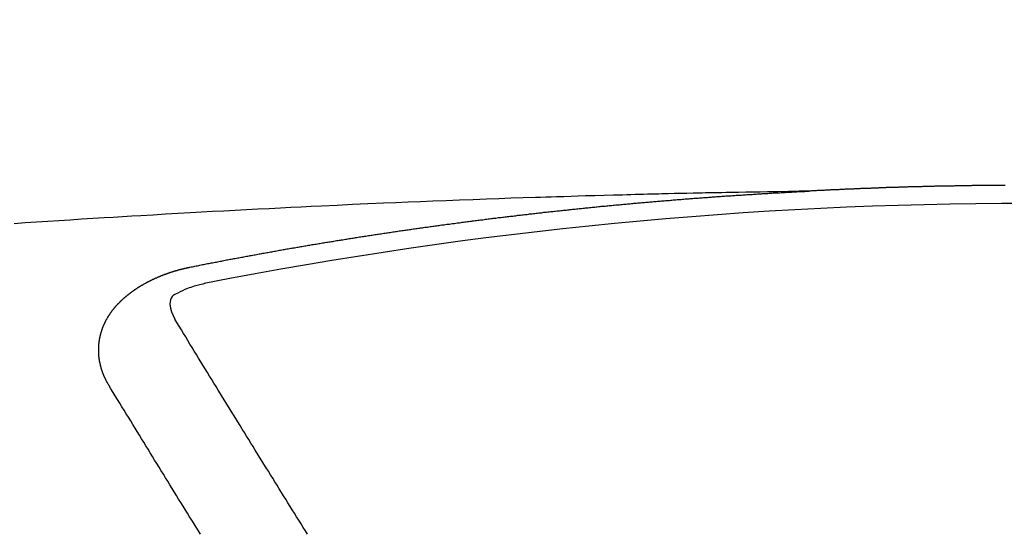
# Model space of a CAD drawing. Extents: x 163 to 26285, y -32850 to -24450.
# Drawn here: x 16682 to 16690, y -26389 to -26385 of the extents above; entities that cross this region are included whole.
import ezdxf

# ---------------------------------------------------------------- set-up
doc = ezdxf.new("R2010")
doc.units = 0
doc.header["$LTSCALE"] = 50
doc.header["$MEASUREMENT"] = 0
doc.layers.get('0').update_dxf_attribs({"linetype": 'CONTINUOUS'})
doc.layers.add('150-機器', color=8, linetype='CONTINUOUS')
doc.layers.add('160-文字', color=254, linetype='CONTINUOUS')
doc.styles.add('KH001', font='txt')
doc.dimstyles.new('KH1xx030', dxfattribs={"dimscale": 30, "dimtxt": 2, "dimasz": 0.6, "dimexe": 0.3, "dimexo": 1.2, "dimgap": 0.5, "dimtad": 3, "dimdec": 1, "dimdsep": 46, "dimlunit": 6, "dimtxsty": 'KH001', "dimblk": 'DOT', "dimcen": 1, "dimdle": 1, "dimclrd": 256, "dimclre": 256, "dimclrt": 256, "dimadec": 0, "dimazin": 0, "dimtfac": 1, "dimtdec": 1, "dimtix": 1, "dimtmove": 2, "dimatfit": 3, "dimldrblk": 'CLOSEDBLANK', "dimfxl": 1, "dimtolj": 1, "dimtzin": 0, "dimlwd": -1, "dimlwe": -1, "dimarcsym": 0})

# ---------------------------------------------------------------- blocks, each defined once
blk = doc.blocks.new('_ClosedBlank')
at = {"color": 0, "linetype": 'ByBlock', "lineweight": -2}
for p, q in [((-1, 0.16667), (0, 0)), ((-1, 0.16667), (-1, -0.16667)), ((0, 0), (-1, -0.16667))]:
    blk.add_line(p, q, dxfattribs=at)
blk = doc.blocks.new('_Dot')
at = {"color": 0, "linetype": 'ByBlock', "lineweight": -2}
blk.add_line((-0.5, 0), (-1, 0), dxfattribs=at)
at = {"color": 0, "linetype": 'ByBlock', "const_width": 0.5}
blk.add_lwpolyline([(-0.25, 0, 1), (0.25, 0, 1)], format="xyb", close=True, dxfattribs=at)

msp = doc.modelspace()

# ---------------------------------------------------------------- linework, layer by layer
at = {"layer": '150-機器', "color": 13, "linetype": 'Continuous'}
for points in [[(16688.1412, -26386.0018), (16688.0636, -26386.0033), (16687.9861, -26386.0048), (16687.9085, -26386.0063), (16687.831, -26386.0078), (16687.7781, -26386.0089), (16687.7253, -26386.0099), (16687.6724, -26386.0109), (16687.6196, -26386.0118), (16687.5891, -26386.0123), (16687.5587, -26386.0128), (16687.5283, -26386.0133), (16687.4979, -26386.0138), (16687.4677, -26386.0143), (16687.4375, -26386.0147), (16687.4074, -26386.0152), (16687.3772, -26386.0158), (16687.3545, -26386.0163), (16687.3318, -26386.0168), (16687.3091, -26386.0173), (16687.2864, -26386.0178), (16687.2408, -26386.0188), (16687.1952, -26386.0198), (16687.1496, -26386.0208), (16687.1039, -26386.0218), (16687.0812, -26386.0223), (16687.0585, -26386.0228), (16687.0359, -26386.0233), (16687.0132, -26386.0238), (16686.983, -26386.0245), (16686.9528, -26386.0252), (16686.9227, -26386.0259), (16686.8925, -26386.0268), (16686.8621, -26386.0277), (16686.8316, -26386.0287), (16686.8012, -26386.0298), (16686.7708, -26386.0308), (16686.7027, -26386.0327), (16686.6347, -26386.0343), (16686.5666, -26386.0359), (16686.4985, -26386.0377), (16686.4457, -26386.0394), (16686.3928, -26386.0412), (16686.34, -26386.0431), (16686.2871, -26386.0447), (16686.2482, -26386.0458), (16686.2093, -26386.0468), (16686.1704, -26386.0478), (16686.1315, -26386.0488), (16686.042, -26386.0516), (16685.9525, -26386.0548), (16685.863, -26386.0582), (16685.7735, -26386.0617), (16685.6752, -26386.0654), (16685.577, -26386.0691), (16685.4787, -26386.0728), (16685.3805, -26386.0766), (16685.29, -26386.0803), (16685.1995, -26386.084), (16685.109, -26386.0878), (16685.0185, -26386.0916), (16684.9053, -26386.0964), (16684.792, -26386.1013), (16684.6789, -26386.1063), (16684.5657, -26386.1115), (16684.4904, -26386.1152), (16684.4151, -26386.1189), (16684.3398, -26386.1227), (16684.2645, -26386.1265), (16684.1817, -26386.1307), (16684.0989, -26386.1349), (16684.0161, -26386.1392), (16683.9333, -26386.1435), (16683.8506, -26386.1478), (16683.7678, -26386.1523), (16683.685, -26386.1568), (16683.6022, -26386.1614), (16683.5122, -26386.1666), (16683.4222, -26386.1718), (16683.3322, -26386.1771), (16683.2422, -26386.1824), (16683.1746, -26386.1863), (16683.107, -26386.1903), (16683.0395, -26386.1943), (16682.9719, -26386.1983), (16682.8894, -26386.2034), (16682.8068, -26386.2086), (16682.7243, -26386.2139), (16682.6418, -26386.2193), (16682.5595, -26386.2247), (16682.4772, -26386.2301), (16682.3949, -26386.2356), (16682.3126, -26386.2412)], [(16683.6012, -26386.5594), (16683.6112, -26386.5574), (16683.6202, -26386.5554), (16683.6291, -26386.5534), (16683.6381, -26386.5514), (16683.6471, -26386.5504), (16683.6571, -26386.5484), (16683.6661, -26386.5464), (16683.675, -26386.5444), (16683.684, -26386.5424), (16683.693, -26386.5404), (16683.703, -26386.5394), (16683.7119, -26386.5374), (16683.7209, -26386.5354), (16683.7299, -26386.5334), (16683.7389, -26386.5314), (16683.7488, -26386.5304), (16683.7578, -26386.5284), (16683.7668, -26386.5264), (16683.7758, -26386.5244), (16683.7857, -26386.5225), (16683.7947, -26386.5215), (16683.8037, -26386.5195), (16683.8127, -26386.5175), (16683.8216, -26386.5155), (16683.8316, -26386.5145), (16683.8406, -26386.5125), (16683.8496, -26386.5105), (16683.8585, -26386.5085), (16683.8685, -26386.5065), (16683.8775, -26386.5055), (16683.8865, -26386.5035), (16683.8954, -26386.5015), (16683.9044, -26386.4995), (16683.9144, -26386.4985), (16683.9234, -26386.4965), (16683.9323, -26386.4945), (16683.9413, -26386.4925), (16683.9513, -26386.4915), (16683.9603, -26386.4895), (16683.9692, -26386.4875), (16683.9782, -26386.4865), (16683.9882, -26386.4846), (16683.9972, -26386.4826), (16684.0061, -26386.4806), (16684.0151, -26386.4796), (16684.0251, -26386.4776), (16684.0341, -26386.4756), (16684.0431, -26386.4746), (16684.053, -26386.4726), (16684.062, -26386.4706), (16684.071, -26386.4686), (16684.08, -26386.4676), (16684.0899, -26386.4656), (16684.0989, -26386.4636), (16684.1079, -26386.4626), (16684.1169, -26386.4606), (16684.1268, -26386.4586), (16684.1358, -26386.4576), (16684.1448, -26386.4556), (16684.1548, -26386.4536), (16684.1637, -26386.4526), (16684.1727, -26386.4506), (16684.1817, -26386.4487), (16684.1917, -26386.4477), (16684.2006, -26386.4457), (16684.2096, -26386.4437), (16684.2196, -26386.4427), (16684.2286, -26386.4407), (16684.2375, -26386.4387), (16684.2465, -26386.4377), (16684.2565, -26386.4357), (16684.2655, -26386.4337), (16684.2744, -26386.4327), (16684.2844, -26386.4307), (16684.2934, -26386.4297), (16684.3024, -26386.4277), (16684.3123, -26386.4257), (16684.3213, -26386.4247), (16684.3303, -26386.4227), (16684.3393, -26386.4207), (16684.3492, -26386.4197), (16684.3582, -26386.4177), (16684.3672, -26386.4167), (16684.3772, -26386.4147), (16684.3861, -26386.4127), (16684.3951, -26386.4117), (16684.4051, -26386.4098), (16684.4141, -26386.4088), (16684.423, -26386.4068), (16684.433, -26386.4048), (16684.442, -26386.4038), (16684.451, -26386.4018), (16684.4609, -26386.4008), (16684.4699, -26386.3988), (16684.4789, -26386.3978), (16684.4889, -26386.3958), (16684.4978, -26386.3938), (16684.5068, -26386.3928), (16684.5168, -26386.3908), (16684.5258, -26386.3898), (16684.5347, -26386.3878), (16684.5447, -26386.3868), (16684.5537, -26386.3848), (16684.5627, -26386.3828), (16684.5726, -26386.3818), (16684.5816, -26386.3798), (16684.5906, -26386.3788), (16684.6006, -26386.3768), (16684.6095, -26386.3758), (16684.6185, -26386.3738), (16684.6285, -26386.3729), (16684.6375, -26386.3709), (16684.6474, -26386.3699), (16684.6564, -26386.3679), (16684.6654, -26386.3669), (16684.6754, -26386.3649), (16684.6843, -26386.3639), (16684.6933, -26386.3619), (16684.7033, -26386.3609), (16684.7123, -26386.3589), (16684.7213, -26386.3579), (16684.7312, -26386.3559), (16684.7402, -26386.3549), (16684.7502, -26386.3529), (16684.7592, -26386.3519), (16684.7681, -26386.3499), (16684.7781, -26386.3489), (16684.7871, -26386.3469), (16684.7961, -26386.3459), (16684.806, -26386.3439), (16684.815, -26386.3429), (16684.825, -26386.3409), (16684.834, -26386.3399), (16684.8429, -26386.3379), (16684.8529, -26386.3369), (16684.8619, -26386.335), (16684.8719, -26386.334), (16684.8808, -26386.332), (16684.8898, -26386.331), (16684.8998, -26386.33), (16684.9088, -26386.328), (16684.9187, -26386.327), (16684.9277, -26386.325), (16684.9367, -26386.324), (16684.9467, -26386.322), (16684.9556, -26386.321), (16684.9656, -26386.319), (16684.9746, -26386.318), (16684.9836, -26386.317), (16684.9935, -26386.315), (16685.0025, -26386.314), (16685.0125, -26386.312), (16685.0215, -26386.311), (16685.0304, -26386.31), (16685.0404, -26386.308), (16685.0494, -26386.307), (16685.0594, -26386.305), (16685.0683, -26386.304), (16685.0773, -26386.303), (16685.0873, -26386.301), (16685.0963, -26386.3), (16685.1062, -26386.298), (16685.1152, -26386.2971), (16685.1252, -26386.2961), (16685.1342, -26386.2941), (16685.1431, -26386.2931), (16685.1531, -26386.2911), (16685.1621, -26386.2901), (16685.1721, -26386.2891), (16685.181, -26386.2871), (16685.191, -26386.2861), (16685.2, -26386.2851), (16685.209, -26386.2831), (16685.2189, -26386.2821), (16685.2279, -26386.2811), (16685.2379, -26386.2791), (16685.2469, -26386.2781), (16685.2568, -26386.2771), (16685.2658, -26386.2751), (16685.2758, -26386.2741), (16685.2848, -26386.2731), (16685.2937, -26386.2711), (16685.3037, -26386.2701), (16685.3127, -26386.2691), (16685.3227, -26386.2671), (16685.3316, -26386.2661), (16685.3416, -26386.2651), (16685.3506, -26386.2631), (16685.3606, -26386.2621), (16685.3695, -26386.2611), (16685.3795, -26386.2592), (16685.3885, -26386.2582), (16685.3975, -26386.2572), (16685.4074, -26386.2552), (16685.4164, -26386.2542), (16685.4264, -26386.2532), (16685.4354, -26386.2522), (16685.4453, -26386.2502), (16685.4543, -26386.2492), (16685.4643, -26386.2482), (16685.4733, -26386.2462), (16685.4832, -26386.2452), (16685.4922, -26386.2442), (16685.5022, -26386.2432), (16685.5112, -26386.2412), (16685.5211, -26386.2402), (16685.5301, -26386.2392), (16685.5391, -26386.2382), (16685.5491, -26386.2362), (16685.558, -26386.2352), (16685.568, -26386.2342), (16685.577, -26386.2332), (16685.587, -26386.2312), (16685.5959, -26386.2302), (16685.6059, -26386.2292), (16685.6149, -26386.2282), (16685.6249, -26386.2262), (16685.6338, -26386.2252), (16685.6438, -26386.2242), (16685.6528, -26386.2232), (16685.6628, -26386.2213), (16685.6717, -26386.2203), (16685.6817, -26386.2193), (16685.6907, -26386.2183), (16685.7007, -26386.2173), (16685.7096, -26386.2153), (16685.7196, -26386.2143), (16685.7286, -26386.2133), (16685.7386, -26386.2123), (16685.7475, -26386.2113), (16685.7575, -26386.2093), (16685.7665, -26386.2083), (16685.7765, -26386.2073), (16685.7854, -26386.2063), (16685.7954, -26386.2053), (16685.8044, -26386.2033), (16685.8144, -26386.2023), (16685.8233, -26386.2013), (16685.8333, -26386.2003), (16685.8423, -26386.1993), (16685.8522, -26386.1983), (16685.8612, -26386.1963), (16685.8712, -26386.1953), (16685.8802, -26386.1943), (16685.8901, -26386.1933), (16685.8991, -26386.1923), (16685.9091, -26386.1913), (16685.9191, -26386.1893), (16685.928, -26386.1883), (16685.938, -26386.1873), (16685.947, -26386.1863), (16685.957, -26386.1853), (16685.9659, -26386.1844), (16685.9759, -26386.1834), (16685.9849, -26386.1824), (16685.9949, -26386.1804), (16686.0038, -26386.1794), (16686.0138, -26386.1784), (16686.0228, -26386.1774), (16686.0328, -26386.1764), (16686.0417, -26386.1754), (16686.0517, -26386.1744), (16686.0607, -26386.1734), (16686.0707, -26386.1724), (16686.0806, -26386.1704), (16686.0896, -26386.1694), (16686.0996, -26386.1684), (16686.1086, -26386.1674), (16686.1185, -26386.1664), (16686.1275, -26386.1654), (16686.1375, -26386.1644), (16686.1465, -26386.1634), (16686.1564, -26386.1624), (16686.1654, -26386.1614), (16686.1754, -26386.1604), (16686.1854, -26386.1594), (16686.1943, -26386.1574), (16686.2043, -26386.1564), (16686.2133, -26386.1554), (16686.2233, -26386.1544), (16686.2322, -26386.1534), (16686.2422, -26386.1524), (16686.2512, -26386.1514), (16686.2612, -26386.1504), (16686.2711, -26386.1494), (16686.2801, -26386.1484), (16686.2901, -26386.1474), (16686.2991, -26386.1465), (16686.309, -26386.1455), (16686.318, -26386.1445), (16686.328, -26386.1435), (16686.337, -26386.1425), (16686.3469, -26386.1415), (16686.3569, -26386.1405), (16686.3659, -26386.1395), (16686.3759, -26386.1385), (16686.3848, -26386.1375), (16686.3948, -26386.1365), (16686.4038, -26386.1355), (16686.4138, -26386.1345), (16686.4237, -26386.1335), (16686.4327, -26386.1325), (16686.4427, -26386.1315), (16686.4517, -26386.1305), (16686.4616, -26386.1295), (16686.4706, -26386.1285), (16686.4806, -26386.1275), (16686.4906, -26386.1265), (16686.4995, -26386.1255), (16686.5095, -26386.1245), (16686.5185, -26386.1235), (16686.5285, -26386.1225), (16686.5374, -26386.1215), (16686.5474, -26386.1205), (16686.5574, -26386.1195), (16686.5664, -26386.1185), (16686.5763, -26386.1175), (16686.5853, -26386.1165), (16686.5953, -26386.1155), (16686.6053, -26386.1145), (16686.6142, -26386.1135), (16686.6242, -26386.1135), (16686.6332, -26386.1125), (16686.6432, -26386.1115), (16686.6531, -26386.1105), (16686.6621, -26386.1096), (16686.6721, -26386.1086), (16686.6811, -26386.1076), (16686.691, -26386.1066), (16686.701, -26386.1056), (16686.71, -26386.1046), (16686.7199, -26386.1036), (16686.7289, -26386.1026), (16686.7389, -26386.1026), (16686.7489, -26386.1016), (16686.7578, -26386.1006), (16686.7678, -26386.0996), (16686.7768, -26386.0986), (16686.7868, -26386.0976), (16686.7967, -26386.0966), (16686.8057, -26386.0956), (16686.8157, -26386.0946), (16686.8247, -26386.0946), (16686.8346, -26386.0936), (16686.8446, -26386.0926), (16686.8536, -26386.0916), (16686.8636, -26386.0906), (16686.8725, -26386.0896), (16686.8825, -26386.0886), (16686.8925, -26386.0886), (16686.9015, -26386.0876), (16686.9114, -26386.0866), (16686.9214, -26386.0856), (16686.9304, -26386.0846), (16686.9404, -26386.0836), (16686.9493, -26386.0826), (16686.9593, -26386.0826), (16686.9693, -26386.0816), (16686.9783, -26386.0806), (16686.9882, -26386.0796), (16686.9972, -26386.0786), (16687.0072, -26386.0776), (16687.0172, -26386.0776), (16687.0261, -26386.0766), (16687.0361, -26386.0756), (16687.0461, -26386.0746), (16687.0551, -26386.0736), (16687.065, -26386.0736), (16687.074, -26386.0726), (16687.084, -26386.0717), (16687.094, -26386.0707), (16687.1029, -26386.0697), (16687.1129, -26386.0697), (16687.1229, -26386.0687), (16687.1319, -26386.0677), (16687.1418, -26386.0667), (16687.1518, -26386.0667), (16687.1608, -26386.0657), (16687.1708, -26386.0647), (16687.1797, -26386.0637), (16687.1897, -26386.0627), (16687.1997, -26386.0627), (16687.2087, -26386.0617), (16687.2186, -26386.0607), (16687.2286, -26386.0597), (16687.2376, -26386.0597), (16687.2475, -26386.0587), (16687.2575, -26386.0577), (16687.2665, -26386.0567), (16687.2765, -26386.0567), (16687.2854, -26386.0557), (16687.2954, -26386.0547), (16687.3054, -26386.0537), (16687.3144, -26386.0537), (16687.3243, -26386.0527), (16687.3343, -26386.0517), (16687.3433, -26386.0517), (16687.3533, -26386.0507), (16687.3632, -26386.0497), (16687.3722, -26386.0487), (16687.3822, -26386.0487), (16687.3922, -26386.0477), (16687.4011, -26386.0467), (16687.4111, -26386.0467), (16687.4211, -26386.0457), (16687.4301, -26386.0447), (16687.44, -26386.0437), (16687.449, -26386.0437), (16687.459, -26386.0427), (16687.469, -26386.0417), (16687.4779, -26386.0417), (16687.4879, -26386.0407), (16687.4979, -26386.0397), (16687.5069, -26386.0397), (16687.5168, -26386.0387), (16687.5268, -26386.0377), (16687.5358, -26386.0377), (16687.5458, -26386.0367), (16687.5557, -26386.0357), (16687.5647, -26386.0357), (16687.5747, -26386.0347), (16687.5847, -26386.0338), (16687.5936, -26386.0338), (16687.6036, -26386.0328), (16687.6136, -26386.0318), (16687.6226, -26386.0318), (16687.6325, -26386.0308), (16687.6425, -26386.0308), (16687.6515, -26386.0298), (16687.6614, -26386.0288), (16687.6714, -26386.0288), (16687.6804, -26386.0278), (16687.6904, -26386.0268), (16687.7003, -26386.0268), (16687.7093, -26386.0258), (16687.7193, -26386.0258), (16687.7293, -26386.0248), (16687.7382, -26386.0238), (16687.7482, -26386.0238), (16687.7582, -26386.0228), (16687.7672, -26386.0228), (16687.7771, -26386.0218), (16687.7871, -26386.0218), (16687.7961, -26386.0208), (16687.8061, -26386.0198), (16687.816, -26386.0198), (16687.825, -26386.0188), (16687.835, -26386.0188), (16687.845, -26386.0178), (16687.8549, -26386.0178), (16687.8639, -26386.0168), (16687.8739, -26386.0158), (16687.8839, -26386.0158), (16687.8928, -26386.0148), (16687.9028, -26386.0148), (16687.9128, -26386.0138), (16687.9218, -26386.0138), (16687.9317, -26386.0128), (16687.9417, -26386.0128), (16687.9507, -26386.0118), (16687.9607, -26386.0118), (16687.9706, -26386.0108), (16687.9796, -26386.0108), (16687.9896, -26386.0098), (16687.9996, -26386.0088), (16688.0085, -26386.0088), (16688.0185, -26386.0078), (16688.0285, -26386.0078), (16688.0384, -26386.0068), (16688.0474, -26386.0068), (16688.0574, -26386.0058), (16688.0674, -26386.0058), (16688.0763, -26386.0048), (16688.0863, -26386.0048), (16688.0963, -26386.0038), (16688.1053, -26386.0038), (16688.1152, -26386.0028), (16688.1252, -26386.0028), (16688.1342, -26386.0018)], [(16689.5721, -26385.9599), (16689.5651, -26385.9599), (16689.5592, -26385.9599), (16689.5522, -26385.9599), (16689.5452, -26385.9599), (16689.5382, -26385.9599), (16689.5322, -26385.9599), (16689.5252, -26385.9599), (16689.5183, -26385.9609), (16689.5123, -26385.9609), (16689.5053, -26385.9609), (16689.4983, -26385.9609), (16689.4913, -26385.9609), (16689.4854, -26385.9609), (16689.4784, -26385.9609), (16689.4714, -26385.9609), (16689.4654, -26385.9609), (16689.4584, -26385.9609), (16689.4514, -26385.9609), (16689.4445, -26385.9609), (16689.4385, -26385.9609), (16689.4315, -26385.9609), (16689.4245, -26385.9609), (16689.4185, -26385.9609), (16689.4115, -26385.9609), (16689.4046, -26385.9619), (16689.3976, -26385.9619), (16689.3916, -26385.9619), (16689.3846, -26385.9619), (16689.3776, -26385.9619), (16689.3717, -26385.9619), (16689.3647, -26385.9619), (16689.3577, -26385.9619), (16689.3507, -26385.9619), (16689.3447, -26385.9619), (16689.3377, -26385.9619), (16689.3308, -26385.9619), (16689.3248, -26385.9629), (16689.3178, -26385.9629), (16689.3108, -26385.9629), (16689.3038, -26385.9629), (16689.2978, -26385.9629), (16689.2909, -26385.9629), (16689.2839, -26385.9629), (16689.2779, -26385.9629), (16689.2709, -26385.9629), (16689.2639, -26385.9629), (16689.257, -26385.9639), (16689.251, -26385.9639), (16689.244, -26385.9639), (16689.237, -26385.9639), (16689.231, -26385.9639), (16689.224, -26385.9639), (16689.2171, -26385.9639), (16689.2101, -26385.9639), (16689.2041, -26385.9639), (16689.1971, -26385.9649), (16689.1901, -26385.9649), (16689.1841, -26385.9649), (16689.1772, -26385.9649), (16689.1702, -26385.9649), (16689.1632, -26385.9649), (16689.1572, -26385.9649), (16689.1502, -26385.9649), (16689.1433, -26385.9659), (16689.1373, -26385.9659), (16689.1303, -26385.9659), (16689.1233, -26385.9659), (16689.1173, -26385.9659), (16689.1103, -26385.9659), (16689.1034, -26385.9659), (16689.0964, -26385.9669), (16689.0904, -26385.9669), (16689.0834, -26385.9669), (16689.0764, -26385.9669), (16689.0705, -26385.9669), (16689.0635, -26385.9669), (16689.0565, -26385.9669), (16689.0495, -26385.9679), (16689.0435, -26385.9679), (16689.0365, -26385.9679), (16689.0296, -26385.9679), (16689.0236, -26385.9679), (16689.0166, -26385.9679), (16689.0096, -26385.9679), (16689.0026, -26385.9689), (16688.9966, -26385.9689), (16688.9897, -26385.9689), (16688.9827, -26385.9689), (16688.9767, -26385.9689), (16688.9697, -26385.9689), (16688.9627, -26385.9699), (16688.9558, -26385.9699), (16688.9498, -26385.9699), (16688.9428, -26385.9699), (16688.9358, -26385.9699), (16688.9298, -26385.9709), (16688.9228, -26385.9709), (16688.9159, -26385.9709), (16688.9099, -26385.9709), (16688.9029, -26385.9709), (16688.8959, -26385.9709), (16688.8889, -26385.9719), (16688.8829, -26385.9719), (16688.876, -26385.9719), (16688.869, -26385.9719), (16688.863, -26385.9719), (16688.856, -26385.9729), (16688.849, -26385.9729), (16688.8421, -26385.9729), (16688.8361, -26385.9729), (16688.8291, -26385.9729), (16688.8221, -26385.9739), (16688.8161, -26385.9739), (16688.8091, -26385.9739), (16688.8022, -26385.9739), (16688.7952, -26385.9739), (16688.7892, -26385.9749), (16688.7822, -26385.9749), (16688.7752, -26385.9749), (16688.7693, -26385.9749), (16688.7623, -26385.9749), (16688.7553, -26385.9759), (16688.7493, -26385.9759), (16688.7423, -26385.9759), (16688.7353, -26385.9759), (16688.7284, -26385.9759), (16688.7224, -26385.9769), (16688.7154, -26385.9769), (16688.7084, -26385.9769), (16688.7024, -26385.9769), (16688.6954, -26385.9779), (16688.6885, -26385.9779), (16688.6825, -26385.9779), (16688.6755, -26385.9779), (16688.6685, -26385.9789), (16688.6615, -26385.9789), (16688.6556, -26385.9789), (16688.6486, -26385.9789), (16688.6416, -26385.9799), (16688.6356, -26385.9799), (16688.6286, -26385.9799), (16688.6216, -26385.9799), (16688.6147, -26385.9809), (16688.6087, -26385.9809), (16688.6017, -26385.9809), (16688.5947, -26385.9809), (16688.5887, -26385.9819), (16688.5817, -26385.9819), (16688.5748, -26385.9819), (16688.5688, -26385.9819), (16688.5618, -26385.9829), (16688.5548, -26385.9829), (16688.5478, -26385.9829), (16688.5419, -26385.9829), (16688.5349, -26385.9839), (16688.5279, -26385.9839), (16688.5219, -26385.9839), (16688.5149, -26385.9839), (16688.5079, -26385.9849), (16688.502, -26385.9849), (16688.495, -26385.9849), (16688.488, -26385.9859), (16688.482, -26385.9859), (16688.475, -26385.9859), (16688.468, -26385.9859), (16688.4611, -26385.9869), (16688.4551, -26385.9869), (16688.4481, -26385.9869), (16688.4411, -26385.9879), (16688.4351, -26385.9879), (16688.4282, -26385.9879), (16688.4212, -26385.9889), (16688.4152, -26385.9889), (16688.4082, -26385.9889), (16688.4012, -26385.9889), (16688.3942, -26385.9899), (16688.3883, -26385.9899), (16688.3813, -26385.9899), (16688.3743, -26385.9909), (16688.3683, -26385.9909), (16688.3613, -26385.9909), (16688.3544, -26385.9919), (16688.3484, -26385.9919), (16688.3414, -26385.9919), (16688.3344, -26385.9929), (16688.3284, -26385.9929), (16688.3214, -26385.9929), (16688.3145, -26385.9939), (16688.3075, -26385.9939), (16688.3015, -26385.9939), (16688.2945, -26385.9939), (16688.2875, -26385.9949), (16688.2815, -26385.9949), (16688.2746, -26385.9949), (16688.2676, -26385.9959), (16688.2616, -26385.9959), (16688.2546, -26385.9959), (16688.2476, -26385.9968), (16688.2417, -26385.9968), (16688.2347, -26385.9968), (16688.2277, -26385.9978), (16688.2207, -26385.9978), (16688.2147, -26385.9978), (16688.2077, -26385.9988), (16688.2008, -26385.9988), (16688.1948, -26385.9988), (16688.1878, -26385.9998), (16688.1808, -26385.9998), (16688.1748, -26385.9998), (16688.1678, -26386.0008), (16688.1609, -26386.0008), (16688.1549, -26386.0008), (16688.1479, -26386.0018), (16688.1409, -26386.0018), (16688.1339, -26386.0018)], [(16683.0068, -26387.4231), (16683.0058, -26387.4211), (16683.0048, -26387.4191), (16683.0038, -26387.4171), (16683.0018, -26387.4151), (16683.0008, -26387.4121), (16682.9998, -26387.4101), (16682.9988, -26387.4081), (16682.9978, -26387.4061), (16682.9958, -26387.4041), (16682.9948, -26387.4021), (16682.9938, -26387.4001), (16682.9928, -26387.3971), (16682.9918, -26387.3951), (16682.9908, -26387.3931), (16682.9888, -26387.3911), (16682.9879, -26387.3892), (16682.9869, -26387.3872), (16682.9859, -26387.3842), (16682.9849, -26387.3822), (16682.9839, -26387.3802), (16682.9829, -26387.3782), (16682.9819, -26387.3762), (16682.9809, -26387.3742), (16682.9799, -26387.3712), (16682.9779, -26387.3692), (16682.9769, -26387.3672), (16682.9759, -26387.3652), (16682.9749, -26387.3632), (16682.9739, -26387.3602), (16682.9729, -26387.3582), (16682.9719, -26387.3562), (16682.9709, -26387.3542), (16682.9709, -26387.3523), (16682.9699, -26387.3503), (16682.9689, -26387.3473), (16682.9679, -26387.3453), (16682.9669, -26387.3433), (16682.9659, -26387.3413), (16682.9649, -26387.3383), (16682.9639, -26387.3363), (16682.9639, -26387.3343), (16682.9629, -26387.3323), (16682.9619, -26387.3303), (16682.9609, -26387.3273), (16682.9599, -26387.3253), (16682.9599, -26387.3233), (16682.9589, -26387.3213), (16682.9579, -26387.3193), (16682.9569, -26387.3163), (16682.9569, -26387.3144), (16682.9559, -26387.3124), (16682.9549, -26387.3104), (16682.9539, -26387.3074), (16682.9539, -26387.3054), (16682.9529, -26387.3034), (16682.9519, -26387.3014), (16682.9519, -26387.2984), (16682.9509, -26387.2964), (16682.9509, -26387.2944), (16682.95, -26387.2924), (16682.949, -26387.2894), (16682.949, -26387.2874), (16682.948, -26387.2854), (16682.948, -26387.2834), (16682.947, -26387.2804), (16682.946, -26387.2784), (16682.946, -26387.2765), (16682.945, -26387.2745), (16682.945, -26387.2715), (16682.944, -26387.2695), (16682.944, -26387.2675), (16682.943, -26387.2655), (16682.943, -26387.2625), (16682.942, -26387.2605), (16682.942, -26387.2585), (16682.942, -26387.2565), (16682.941, -26387.2535), (16682.941, -26387.2515), (16682.94, -26387.2495), (16682.94, -26387.2475), (16682.939, -26387.2445), (16682.939, -26387.2425), (16682.939, -26387.2405), (16682.938, -26387.2386), (16682.938, -26387.2356), (16682.938, -26387.2336), (16682.937, -26387.2316), (16682.937, -26387.2296), (16682.937, -26387.2266), (16682.936, -26387.2246), (16682.936, -26387.2226), (16682.936, -26387.2206), (16682.936, -26387.2176), (16682.935, -26387.2156), (16682.935, -26387.2136), (16682.935, -26387.2116), (16682.935, -26387.2086), (16682.934, -26387.2066), (16682.934, -26387.2046), (16682.934, -26387.2026), (16682.934, -26387.1997), (16682.934, -26387.1977), (16682.934, -26387.1957), (16682.933, -26387.1937), (16682.933, -26387.1907), (16682.933, -26387.1887), (16682.933, -26387.1867), (16682.933, -26387.1847), (16682.933, -26387.1817), (16682.933, -26387.1797), (16682.933, -26387.1777), (16682.933, -26387.1747), (16682.933, -26387.1727), (16682.933, -26387.1707), (16682.933, -26387.1687), (16682.933, -26387.1657), (16682.933, -26387.1638), (16682.933, -26387.1618), (16682.933, -26387.1598), (16682.933, -26387.1568), (16682.933, -26387.1548), (16682.933, -26387.1528), (16682.933, -26387.1508), (16682.933, -26387.1478), (16682.933, -26387.1458), (16682.933, -26387.1438), (16682.933, -26387.1418), (16682.934, -26387.1388), (16682.934, -26387.1368), (16682.934, -26387.1348), (16682.934, -26387.1328), (16682.934, -26387.1298), (16682.934, -26387.1278), (16682.935, -26387.1259), (16682.935, -26387.1239), (16682.935, -26387.1209), (16682.935, -26387.1189), (16682.935, -26387.1169), (16682.936, -26387.1149), (16682.936, -26387.1119), (16682.936, -26387.1099), (16682.936, -26387.1079), (16682.937, -26387.1059), (16682.937, -26387.1029), (16682.937, -26387.1009), (16682.938, -26387.0989), (16682.938, -26387.0969), (16682.938, -26387.0939), (16682.939, -26387.0919), (16682.939, -26387.0899), (16682.94, -26387.088), (16682.94, -26387.085), (16682.94, -26387.083), (16682.941, -26387.081), (16682.941, -26387.079), (16682.942, -26387.077), (16682.942, -26387.074), (16682.943, -26387.072), (16682.943, -26387.07), (16682.943, -26387.068), (16682.944, -26387.065), (16682.944, -26387.063), (16682.945, -26387.061), (16682.945, -26387.059), (16682.946, -26387.057), (16682.947, -26387.054), (16682.947, -26387.052), (16682.948, -26387.0501), (16682.948, -26387.0481), (16682.949, -26387.0451), (16682.949, -26387.0431), (16682.95, -26387.0411), (16682.9509, -26387.0391), (16682.9509, -26387.0371), (16682.9519, -26387.0341), (16682.9529, -26387.0321), (16682.9529, -26387.0301), (16682.9539, -26387.0281), (16682.9549, -26387.0261), (16682.9549, -26387.0231), (16682.9559, -26387.0211), (16682.9569, -26387.0191), (16682.9579, -26387.0171), (16682.9579, -26387.0151), (16682.9589, -26387.0132), (16682.9599, -26387.0102), (16682.9609, -26387.0082), (16682.9609, -26387.0062), (16682.9619, -26387.0042), (16682.9629, -26387.0022), (16682.9639, -26386.9992), (16682.9649, -26386.9972), (16682.9659, -26386.9952), (16682.9659, -26386.9932), (16682.9669, -26386.9912), (16682.9679, -26386.9892), (16682.9689, -26386.9862), (16682.9699, -26386.9842), (16682.9709, -26386.9822), (16682.9719, -26386.9802), (16682.9729, -26386.9782), (16682.9739, -26386.9763), (16682.9749, -26386.9743), (16682.9759, -26386.9713), (16682.9769, -26386.9693), (16682.9779, -26386.9673), (16682.9789, -26386.9653), (16682.9799, -26386.9633), (16682.9809, -26386.9613), (16682.9819, -26386.9593), (16682.9829, -26386.9573), (16682.9839, -26386.9543), (16682.9849, -26386.9523), (16682.9859, -26386.9503), (16682.9869, -26386.9483), (16682.9879, -26386.9463), (16682.9888, -26386.9443), (16682.9908, -26386.9423), (16682.9918, -26386.9403), (16682.9928, -26386.9384), (16682.9938, -26386.9364), (16682.9948, -26386.9334), (16682.9958, -26386.9314), (16682.9978, -26386.9294), (16682.9988, -26386.9274), (16682.9998, -26386.9254), (16683.0008, -26386.9234), (16683.0028, -26386.9214), (16683.0038, -26386.9194), (16683.0048, -26386.9174), (16683.0058, -26386.9154), (16683.0078, -26386.9134), (16683.0088, -26386.9114), (16683.0098, -26386.9094), (16683.0118, -26386.9074), (16683.0128, -26386.9054), (16683.0138, -26386.9034), (16683.0158, -26386.9005), (16683.0168, -26386.8985), (16683.0188, -26386.8965), (16683.0198, -26386.8945), (16683.0208, -26386.8925), (16683.0228, -26386.8905), (16683.0238, -26386.8885), (16683.0257, -26386.8865), (16683.0267, -26386.8845), (16683.0287, -26386.8825), (16683.0297, -26386.8805), (16683.0317, -26386.8785), (16683.0327, -26386.8765), (16683.0347, -26386.8745), (16683.0357, -26386.8725), (16683.0377, -26386.8705), (16683.0387, -26386.8685), (16683.0407, -26386.8675), (16683.0417, -26386.8655), (16683.0437, -26386.8635), (16683.0447, -26386.8616), (16683.0467, -26386.8596), (16683.0487, -26386.8576), (16683.0497, -26386.8556), (16683.0517, -26386.8536), (16683.0537, -26386.8516), (16683.0547, -26386.8496), (16683.0567, -26386.8476), (16683.0587, -26386.8456), (16683.0597, -26386.8436), (16683.0617, -26386.8416), (16683.0636, -26386.8396), (16683.0646, -26386.8376), (16683.0666, -26386.8366), (16683.0686, -26386.8346), (16683.0706, -26386.8326), (16683.0716, -26386.8306), (16683.0736, -26386.8286), (16683.0756, -26386.8266), (16683.0776, -26386.8247), (16683.0786, -26386.8227), (16683.0806, -26386.8217), (16683.0826, -26386.8197), (16683.0846, -26386.8177), (16683.0866, -26386.8157), (16683.0886, -26386.8137), (16683.0896, -26386.8117), (16683.0916, -26386.8097), (16683.0936, -26386.8087), (16683.0956, -26386.8067), (16683.0976, -26386.8047), (16683.0996, -26386.8027), (16683.1015, -26386.8007), (16683.1035, -26386.7987), (16683.1055, -26386.7977), (16683.1075, -26386.7957), (16683.1095, -26386.7937), (16683.1115, -26386.7917), (16683.1135, -26386.7897), (16683.1155, -26386.7887), (16683.1175, -26386.7868), (16683.1195, -26386.7848), (16683.1215, -26386.7828), (16683.1235, -26386.7818), (16683.1255, -26386.7798), (16683.1275, -26386.7778), (16683.1295, -26386.7758), (16683.1315, -26386.7748), (16683.1335, -26386.7728), (16683.1355, -26386.7708), (16683.1375, -26386.7688), (16683.1394, -26386.7678), (16683.1414, -26386.7658), (16683.1434, -26386.7638), (16683.1454, -26386.7628), (16683.1484, -26386.7608), (16683.1504, -26386.7588), (16683.1524, -26386.7568), (16683.1544, -26386.7558), (16683.1564, -26386.7538), (16683.1584, -26386.7518), (16683.1614, -26386.7508), (16683.1634, -26386.7489), (16683.1654, -26386.7469), (16683.1674, -26386.7459), (16683.1694, -26386.7439), (16683.1724, -26386.7419), (16683.1744, -26386.7409), (16683.1764, -26386.7389), (16683.1783, -26386.7369), (16683.1813, -26386.7359), (16683.1833, -26386.7339), (16683.1853, -26386.7329), (16683.1873, -26386.7309), (16683.1903, -26386.7289), (16683.1923, -26386.7279), (16683.1943, -26386.7259), (16683.1973, -26386.7249), (16683.1993, -26386.7229), (16683.2013, -26386.7209), (16683.2043, -26386.7199), (16683.2063, -26386.7179), (16683.2083, -26386.7169), (16683.2113, -26386.7149), (16683.2133, -26386.7139), (16683.2152, -26386.712), (16683.2182, -26386.71), (16683.2202, -26386.709), (16683.2232, -26386.707), (16683.2252, -26386.706), (16683.2272, -26386.704), (16683.2302, -26386.703), (16683.2322, -26386.701), (16683.2352, -26386.7), (16683.2372, -26386.698), (16683.2402, -26386.697), (16683.2422, -26386.695), (16683.2452, -26386.694), (16683.2472, -26386.692), (16683.2502, -26386.691), (16683.2521, -26386.689), (16683.2551, -26386.688), (16683.2571, -26386.687), (16683.2601, -26386.685), (16683.2621, -26386.684), (16683.2651, -26386.682), (16683.2671, -26386.681), (16683.2701, -26386.679), (16683.2721, -26386.678), (16683.2751, -26386.676), (16683.2781, -26386.675), (16683.2801, -26386.6741), (16683.2831, -26386.6721), (16683.2851, -26386.6711), (16683.2881, -26386.6691), (16683.29, -26386.6681), (16683.293, -26386.6671), (16683.296, -26386.6651), (16683.298, -26386.6641), (16683.301, -26386.6631), (16683.304, -26386.6611), (16683.306, -26386.6601), (16683.309, -26386.6591), (16683.312, -26386.6571), (16683.314, -26386.6561), (16683.317, -26386.6551), (16683.32, -26386.6531), (16683.322, -26386.6521), (16683.325, -26386.6511), (16683.3279, -26386.6491), (16683.3299, -26386.6481), (16683.3329, -26386.6471), (16683.3359, -26386.6461), (16683.3389, -26386.6441), (16683.3409, -26386.6431), (16683.3439, -26386.6421), (16683.3469, -26386.6401), (16683.3499, -26386.6391), (16683.3519, -26386.6381), (16683.3549, -26386.6372), (16683.3579, -26386.6362), (16683.3609, -26386.6342), (16683.3639, -26386.6332), (16683.3658, -26386.6322), (16683.3688, -26386.6312), (16683.3718, -26386.6292), (16683.3748, -26386.6282), (16683.3778, -26386.6272), (16683.3798, -26386.6262), (16683.3828, -26386.6252), (16683.3858, -26386.6242), (16683.3888, -26386.6222), (16683.3918, -26386.6212), (16683.3948, -26386.6202), (16683.3978, -26386.6192), (16683.3998, -26386.6182), (16683.4027, -26386.6172), (16683.4057, -26386.6162), (16683.4087, -26386.6142), (16683.4117, -26386.6132), (16683.4147, -26386.6122), (16683.4177, -26386.6112), (16683.4207, -26386.6102), (16683.4237, -26386.6092), (16683.4267, -26386.6082), (16683.4287, -26386.6072), (16683.4317, -26386.6062), (16683.4347, -26386.6052), (16683.4377, -26386.6042), (16683.4406, -26386.6032), (16683.4436, -26386.6022), (16683.4466, -26386.6012), (16683.4496, -26386.6002), (16683.4526, -26386.5993), (16683.4556, -26386.5973), (16683.4586, -26386.5963), (16683.4616, -26386.5953), (16683.4646, -26386.5953), (16683.4676, -26386.5943), (16683.4706, -26386.5933), (16683.4736, -26386.5923), (16683.4766, -26386.5913), (16683.4795, -26386.5903), (16683.4825, -26386.5893), (16683.4855, -26386.5883), (16683.4885, -26386.5873), (16683.4915, -26386.5863), (16683.4945, -26386.5853), (16683.4985, -26386.5843), (16683.5015, -26386.5833), (16683.5045, -26386.5823), (16683.5075, -26386.5823), (16683.5105, -26386.5813), (16683.5135, -26386.5803), (16683.5164, -26386.5793), (16683.5194, -26386.5783), (16683.5224, -26386.5773), (16683.5254, -26386.5773), (16683.5294, -26386.5763), (16683.5324, -26386.5753), (16683.5354, -26386.5743), (16683.5384, -26386.5733), (16683.5414, -26386.5733), (16683.5444, -26386.5723), (16683.5474, -26386.5713), (16683.5514, -26386.5703), (16683.5543, -26386.5703), (16683.5573, -26386.5693), (16683.5603, -26386.5683), (16683.5633, -26386.5673), (16683.5663, -26386.5673), (16683.5703, -26386.5663), (16683.5733, -26386.5653), (16683.5763, -26386.5643), (16683.5793, -26386.5643), (16683.5823, -26386.5633), (16683.5863, -26386.5623), (16683.5893, -26386.5614), (16683.5922, -26386.5614), (16683.5952, -26386.5604), (16683.5982, -26386.5594), (16683.6012, -26386.5594)], [(16683.7157, -26386.6773), (16683.695, -26386.6825), (16683.6743, -26386.6877), (16683.6537, -26386.6932), (16683.6331, -26386.699), (16683.6203, -26386.7029), (16683.6075, -26386.7069), (16683.5948, -26386.7113), (16683.5823, -26386.7159), (16683.5647, -26386.7234), (16683.5475, -26386.7317), (16683.5303, -26386.7404), (16683.5125, -26386.7489), (16683.5008, -26386.754), (16683.4896, -26386.7595), (16683.4793, -26386.7659), (16683.4706, -26386.7738), (16683.463, -26386.7854), (16683.458, -26386.7989), (16683.4553, -26386.8136), (16683.4546, -26386.8286), (16683.4579, -26386.8581), (16683.466, -26386.886), (16683.4774, -26386.9129), (16683.4905, -26386.9393)], [(16684.4629, -26388.5152), (16684.447, -26388.4892), (16684.431, -26388.4643), (16684.4151, -26388.4384), (16684.3991, -26388.4124), (16684.3831, -26388.3875), (16684.3672, -26388.3616), (16684.3512, -26388.3356), (16684.3353, -26388.3107), (16684.3193, -26388.2848), (16684.3034, -26388.2588), (16684.2874, -26388.2329), (16684.2714, -26388.208), (16684.2555, -26388.1821), (16684.2395, -26388.1561), (16684.2236, -26388.1302), (16684.2076, -26388.1053), (16684.1917, -26388.0793), (16684.1757, -26388.0534), (16684.1597, -26388.0275), (16684.1438, -26388.0015), (16684.1278, -26387.9766), (16684.1119, -26387.9507), (16684.0959, -26387.9247), (16684.08, -26387.8988), (16684.064, -26387.8729), (16684.048, -26387.8469), (16684.0321, -26387.822), (16684.0161, -26387.7961), (16684.0002, -26387.7701), (16683.9842, -26387.7442), (16683.9682, -26387.7183), (16683.9523, -26387.6924), (16683.9363, -26387.6664), (16683.9204, -26387.6405), (16683.9044, -26387.6146), (16683.8885, -26387.5886), (16683.8725, -26387.5627), (16683.8565, -26387.5378), (16683.8406, -26387.5118), (16683.8246, -26387.4859), (16683.8087, -26387.46), (16683.7927, -26387.434), (16683.7768, -26387.4081), (16683.7608, -26387.3822), (16683.7448, -26387.3562), (16683.7289, -26387.3303), (16683.7129, -26387.3034), (16683.697, -26387.2775), (16683.681, -26387.2515), (16683.6651, -26387.2256), (16683.6491, -26387.1997), (16683.6331, -26387.1737), (16683.6172, -26387.1478), (16683.6012, -26387.1219), (16683.5853, -26387.0959), (16683.5703, -26387.07), (16683.5543, -26387.0441), (16683.5384, -26387.0171), (16683.5224, -26386.9912), (16683.5065, -26386.9653), (16683.4905, -26386.9393)], [(16683.679, -26388.5152), (16683.6631, -26388.4892), (16683.6471, -26388.4633), (16683.6311, -26388.4374), (16683.6152, -26388.4124), (16683.5992, -26388.3865), (16683.5833, -26388.3606), (16683.5673, -26388.3346), (16683.5514, -26388.3087), (16683.5344, -26388.2828), (16683.5184, -26388.2569), (16683.5025, -26388.2309), (16683.4865, -26388.205), (16683.4706, -26388.1791), (16683.4546, -26388.1531), (16683.4387, -26388.1272), (16683.4227, -26388.1013), (16683.4067, -26388.0753), (16683.3908, -26388.0494), (16683.3748, -26388.0235), (16683.3589, -26387.9975), (16683.3429, -26387.9716), (16683.327, -26387.9457), (16683.311, -26387.9187), (16683.295, -26387.8928), (16683.2791, -26387.8669), (16683.2631, -26387.841), (16683.2472, -26387.815), (16683.2312, -26387.7891), (16683.2152, -26387.7632), (16683.1993, -26387.7372), (16683.1833, -26387.7103), (16683.1674, -26387.6844), (16683.1504, -26387.6584), (16683.1345, -26387.6325), (16683.1185, -26387.6066), (16683.1025, -26387.5806), (16683.0866, -26387.5537), (16683.0706, -26387.5278), (16683.0547, -26387.5019), (16683.0387, -26387.4759), (16683.0228, -26387.449), (16683.0068, -26387.4231)]]:
    msp.add_lwpolyline(points, dxfattribs=at)
at = {"layer": '150-機器', "color": 13}
for radius in [90.5, 80.5]:
    msp.add_circle((16689.729, -26325.0584), radius, dxfattribs=at)
at = {"layer": '150-機器', "color": 13, "linetype": 'Continuous'}
msp.add_arc((16689.7363, -26417.384), 31.2914, 78.88956, 101.11044, dxfattribs=at)

# ---------------------------------------------------------------- leaders
at = {"layer": '160-文字', "annotation_type": 0, "has_hookline": 1, "hookline_direction": 1}
for points, text_width in [([(17293.3149, -26100.0584), (15878.2541, -27634.8657), (15860.2541, -27634.8657)], 1240.203), ([(17570.1411, -26107.7707), (16811.4371, -27842.6531), (16793.4371, -27842.6531)], 1630.0508)]:
    msp.add_leader(points, dimstyle='KH1xx030', override={"dimgap": 0.5, "dimtad": 1}, dxfattribs=dict(at, text_width=text_width))
at = {"layer": '160-文字'}
msp.add_leader([(16809.7436, -26120.0584), (15198.5237, -27381.9438)], dimstyle='KH1xx030', override={"dimgap": 0.5, "dimtad": 1}, dxfattribs=at)

doc.saveas('drawing.dxf')
